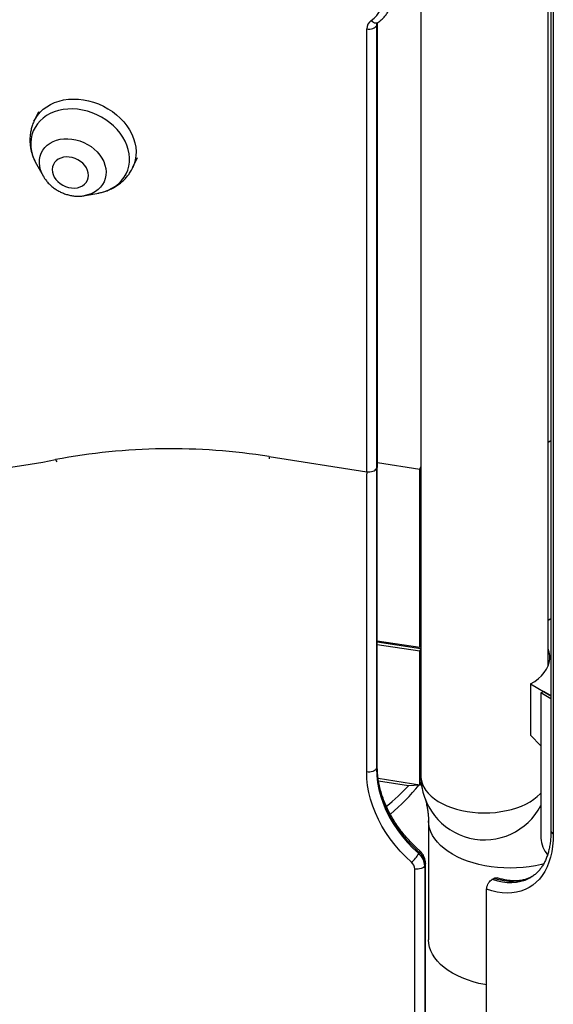
# Model space of a CAD drawing. Units: inches. Extents: x 33 to 1919, y 28 to 1228.
# Drawn here: x 1406 to 1423, y 782 to 813 of the extents above; entities that cross this region are included whole.
import ezdxf

# ---------------------------------------------------------------- set-up
doc = ezdxf.new("R2010")
doc.units = ezdxf.units.IN
doc.header["$LTSCALE"] = 115
doc.header["$MEASUREMENT"] = 0

msp = doc.modelspace()

# ---------------------------------------------------------------- linework, layer by layer
at = {"color": 7, "linetype": 'Continuous', "lineweight": 25}
for p, q in [((1419.1781085, 840.4336416), (1419.1781085, 789.4917017)), ((1423.2031085, 792.9767267), (1423.2031085, 815.7823078)), ((1423.2958096, 815.5167606), (1423.2958096, 787.7680906)), ((1423.3699116, 815.413485), (1423.3699116, 787.6648149)), ((1417.7926831, 813.2503783), (1417.7748246, 813.2119027)), ((1417.7748246, 813.2119027), (1417.7748246, 799.2178433)), ((1417.7926831, 799.2563189), (1417.7926831, 813.2503783)), ((1417.8013039, 799.2941204), (1417.8013039, 813.2881798)), ((1417.4649642, 799.1145677), (1417.4649642, 813.1086271)), ((1407.0773594, 810.4938209), (1406.9352546, 810.1876607)), ((1407.0125531, 808.8373981), (1407.2253977, 808.461568)), ((1410.0645954, 808.7351712), (1410.2067002, 809.0413314)), ((1407.5490747, 808.8212788), (1407.5490722, 808.8212735)), ((1407.2294077, 808.4545505), (1407.2253977, 808.461568)), ((1408.6247831, 808.3219802), (1408.6247856, 808.3219855)), ((1408.5589854, 807.8425807), (1408.9834209, 807.922616)), ((1423.2031085, 800.0437125), (1423.2958096, 800.0972277)), ((1414.3768993, 799.5922412), (1417.4649642, 799.1145677)), ((1417.7748246, 799.2178433), (1417.7926831, 799.2563189)), ((1417.7994934, 789.8044268), (1417.7994934, 799.2639073)), ((1417.8013039, 799.4061914), (1419.1425439, 799.1987234)), ((1419.1425439, 799.1987234), (1419.1781085, 799.267266)), ((1419.1425439, 793.5645918), (1419.1425439, 799.1987234)), ((1423.2958096, 794.4630961), (1423.2031085, 794.4095809)), ((1417.7994934, 793.7723399), (1419.1425439, 793.5645918)), ((1417.7994934, 793.7408746), (1419.1781085, 793.5276253)), ((1417.7994934, 793.6549621), (1419.1428216, 793.4471711)), ((1419.1425439, 793.5645918), (1419.1781085, 793.6331344)), ((1419.1781085, 793.5231955), (1419.1428216, 793.4471711)), ((1419.1428216, 789.2215724), (1419.1428216, 793.4471711)), ((1422.65188, 792.4042153), (1422.65188, 790.7902244)), ((1422.65188, 792.4042153), (1423.2958096, 792.0324827)), ((1422.978491, 792.1217798), (1423.0598083, 792.1687233)), ((1422.978491, 792.1217798), (1422.978491, 787.532739)), ((1423.2958096, 791.9385629), (1422.978491, 792.1217798)), ((1423.2958096, 792.0324582), (1423.0598083, 792.1687233)), ((1422.978491, 790.4508125), (1422.65188, 790.7902244)), ((1417.7730141, 789.7281497), (1417.7908726, 789.7666253)), ((1417.8257111, 789.425308), (1419.1428216, 789.2215724)), ((1417.8396043, 789.343262), (1418.7835869, 789.1972433)), ((1419.1428216, 789.2215724), (1419.1859296, 789.3144473)), ((1419.1800268, 789.3581445), (1419.1800268, 789.4038516)), ((1419.1826087, 789.3571906), (1419.1800268, 789.3581445)), ((1418.7835869, 789.1972433), (1419.1428216, 789.2215724)), ((1419.4178532, 788.0791329), (1419.4178532, 784.3230452)), ((1419.1094631, 787.0415575), (1419.1273216, 787.0800331)), ((1418.9905239, 767.2362562), (1418.9905239, 786.554483)), ((1419.3003843, 786.6577586), (1419.3182429, 786.6962342)), ((1419.3003843, 786.6577586), (1419.3003843, 767.3395318)), ((1419.3182429, 767.3780074), (1419.3182429, 786.6962342)), ((1419.3268636, 767.4158089), (1419.3268636, 786.7340357)), ((1421.4386262, 786.2310201), (1421.4874165, 786.2591862)), ((1422.6507127, 786.2891943), (1422.655253, 786.2918016)), ((1421.2597282, 766.6148687), (1421.2597282, 785.9168514))]:
    msp.add_line(p, q, dxfattribs=at)
at = {"color": 8, "linetype": 'Continuous', "lineweight": 25}
for p, q in [((1417.7908726, 789.7666253), (1417.7908726, 799.2223192)), ((1417.4631537, 789.6248741), (1417.4631537, 799.0465736)), ((1417.7730141, 799.1810929), (1417.7730141, 789.7281497))]:
    msp.add_line(p, q, dxfattribs=at)
at = {"color": 7, "linetype": 'Continuous', "lineweight": 25, "flags": 128}
for points in [[(1417.6089395, 813.3792042), (1417.7014144, 813.4519885), (1417.7817348, 813.534881), (1417.8488845, 813.6268329), (1417.9020141, 813.7266809), (1417.9404514, 813.8331617), (1417.96371, 813.9449283), (1417.9714957, 814.0605664), (1417.96371, 814.1786132), (1417.9404514, 814.2975752), (1417.9020141, 814.4159473), (1417.8488845, 814.5322318), (1417.7817348, 814.6449577), (1417.7014144, 814.7526987), (1417.6089395, 814.8540918)], [(1417.4649642, 813.1086271), (1417.5138984, 813.1039632), (1417.5634685, 813.1049), (1417.6117696, 813.1114015), (1417.6569454, 813.123218), (1417.6972599, 813.1398952), (1417.7311638, 813.1607923), (1417.7573542, 813.1851063), (1417.7748246, 813.2119027)], [(1408.1429561, 809.0448212), (1408.0483703, 809.0606759), (1407.9548362, 809.0631906), (1407.8649052, 809.0522967), (1407.7810304, 809.0282914), (1407.7054997, 808.9918295), (1407.6403733, 808.9439056), (1407.5874278, 808.8858269), (1407.5481073, 808.8191776), (1407.5234845, 808.7457757), (1407.5142309, 808.6676236), (1407.520599, 808.5868529), (1407.5424151, 808.5056668), (1407.579084, 808.42628), (1407.6296056, 808.3508579), (1407.6926017, 808.2814578), (1407.7663541, 808.2199727), (1407.8488508, 808.1680798), (1407.9378417, 808.1271947), (1408.0308992, 808.0984325), (1408.1254851, 808.0825778), (1408.2190192, 808.0800631), (1408.3089501, 808.0909569), (1408.3928249, 808.1149622), (1408.4683557, 808.1514241), (1408.533482, 808.1993481), (1408.5864275, 808.2574268), (1408.625748, 808.3240761), (1408.6503708, 808.3974779), (1408.6596244, 808.4756301), (1408.6532563, 808.5564008), (1408.6314403, 808.6375868), (1408.5947713, 808.7169736), (1408.5442497, 808.7923957), (1408.4812536, 808.8617959), (1408.4075013, 808.9232809), (1408.3250045, 808.9751738), (1408.2360137, 809.016059), (1408.1429561, 809.0448212)], [(1408.6247856, 808.3219855), (1408.6257505, 808.3240814), (1408.6503733, 808.3974832), (1408.6596269, 808.4756354), (1408.6532588, 808.5564061), (1408.6314427, 808.6375921), (1408.5947738, 808.7169789), (1408.5442522, 808.7924011), (1408.4812561, 808.8618012), (1408.4075037, 808.9232863), (1408.325007, 808.9751791), (1408.2360161, 809.0160643), (1408.1429586, 809.0448265), (1408.0483727, 809.0606812), (1407.9548386, 809.0631959), (1407.8649077, 809.052302), (1407.7810329, 809.0282967), (1407.7055021, 808.9918348), (1407.6403758, 808.9439109), (1407.5874303, 808.8858322), (1407.5490747, 808.8212788)], [(1417.4649642, 799.1145677), (1417.5138984, 799.1099037), (1417.5634685, 799.1108405), (1417.6117696, 799.1173421), (1417.6569454, 799.1291585), (1417.6972599, 799.1458358), (1417.7311638, 799.1667329), (1417.7573542, 799.1910469), (1417.7748246, 799.2178433)], [(1422.65188, 792.4042153), (1422.7804756, 792.485649), (1422.895507, 792.5735851), (1422.9959928, 792.6672732), (1423.0810757, 792.7659141), (1423.1500298, 792.8686662), (1423.2022669, 792.9746528), (1423.2373411, 793.0829697), (1423.2549534, 793.1926928), (1423.2549534, 793.302886), (1423.2373411, 793.4126091), (1423.2031085, 793.518852)], [(1417.7730141, 789.7281497), (1417.7555437, 789.7013533), (1417.7293533, 789.6770393), (1417.6954494, 789.6561422), (1417.6551349, 789.6394649), (1417.6099591, 789.6276485), (1417.561658, 789.6211469), (1417.5120879, 789.6202101), (1417.4631537, 789.6248741)], [(1418.883608, 786.7694104), (1418.6983731, 786.942882), (1418.5239388, 787.1239696), (1418.3609555, 787.3119981), (1418.2100308, 787.5062664), (1418.0717273, 787.7060503), (1417.9465607, 787.9106049), (1417.8349977, 788.1191676), (1417.7374541, 788.3309608), (1417.6542936, 788.545195), (1417.5858263, 788.7610714), (1417.5323074, 788.9777852), (1417.4939365, 789.1945285), (1417.4708566, 789.4104932), (1417.4631537, 789.6248741)], [(1417.7730141, 789.7281497), (1417.7814189, 789.5108603), (1417.8065969, 789.2919103), (1417.8484393, 789.0722461), (1417.9067651, 788.8528177), (1417.9813221, 788.6345738), (1418.0717881, 788.4184578), (1418.1777719, 788.2054043), (1418.2988152, 787.9963344), (1418.4343947, 787.792152), (1418.5839242, 787.59374), (1418.7467572, 787.4019561), (1418.9221896, 787.2176296), (1419.1094631, 787.0415575)], [(1419.1273216, 787.0800331), (1418.9400481, 787.2561052), (1418.7646157, 787.4404317), (1418.6017827, 787.6322155), (1418.4522532, 787.8306276), (1418.3166737, 788.03481), (1418.1956304, 788.2438799), (1418.0896466, 788.4569334), (1417.9991806, 788.6730494), (1417.9246236, 788.8912933), (1417.8662978, 789.1107217), (1417.8244554, 789.3303858), (1417.7992774, 789.5493359), (1417.7908726, 789.7666253)], [(1423.3699116, 787.6648149), (1423.3642971, 787.4701547), (1423.3474778, 787.2828117), (1423.3195257, 787.1035891), (1423.2805607, 786.9332557), (1423.23075, 786.7725419), (1423.1703072, 786.6221368), (1423.0994913, 786.4826856), (1423.0186063, 786.3547862), (1422.9279988, 786.2389871), (1422.8280575, 786.1357849), (1422.719211, 786.0456223), (1422.601926, 785.9688858), (1422.4767055, 785.9059045), (1422.3440866, 785.8569486), (1422.2046379, 785.8222279), (1422.0589575, 785.8018914), (1421.9076702, 785.7960263), (1421.7514246, 785.8046577), (1421.5908908, 785.8277487), (1421.4267574, 785.8652001), (1421.2597282, 785.9168514)], [(1419.3003843, 786.6577586), (1419.2829139, 786.6309622), (1419.2567235, 786.6066482), (1419.2228196, 786.5857511), (1419.1825051, 786.5690738), (1419.1373293, 786.5572574), (1419.0890282, 786.5507558), (1419.0394581, 786.549819), (1418.9905239, 786.554483)], [(1421.2597282, 782.8926758), (1421.2057717, 782.9024217), (1421.0151598, 782.9430168), (1420.8306527, 782.9921203), (1420.6533881, 783.0494293), (1420.4844588, 783.1145906), (1420.3249063, 783.1872025), (1420.1757144, 783.2668172), (1420.0378027, 783.3529439), (1419.9120217, 783.4450516), (1419.7991467, 783.5425724), (1419.6998738, 783.6449051), (1419.6148149, 783.7514187), (1419.5444944, 783.8614566), (1419.489346, 783.9743404), (1419.4497096, 784.089374), (1419.4258296, 784.2058483), (1419.4178532, 784.3230452)]]:
    msp.add_lwpolyline(points, dxfattribs=at)
at = {"color": 8, "linetype": 'Continuous', "lineweight": 25, "flags": 128}
for points in [[(1417.6089395, 813.3792042), (1417.6438297, 813.3481467), (1417.6798954, 813.3237043), (1417.7157507, 813.3068163), (1417.7500178, 813.2981316), (1417.7813797, 813.297984), (1417.8086312, 813.3063791), (1417.817593, 813.3116891)], [(1417.7926831, 813.2503783), (1417.8007622, 813.2786275), (1417.8012712, 813.2858305)], [(1406.9355701, 810.1883399), (1406.973221, 810.2617861), (1407.0447651, 810.3726456), (1407.1298956, 810.4749971), (1407.2278177, 810.5678851), (1407.3376171, 810.6504423), (1407.4582687, 810.7218978), (1407.588646, 810.7815846), (1407.7275316, 810.8289453), (1407.8736288, 810.8635378), (1408.0255736, 810.885039), (1408.1819473, 810.8932483), (1408.3412899, 810.8880889), (1408.5021136, 810.8696091), (1408.6629169, 810.8379813)], [(1408.6629169, 810.8379813), (1408.8221983, 810.7935009), (1408.9784708, 810.7365832), (1409.1302752, 810.6677596), (1409.2761942, 810.5876727), (1409.4148654, 810.4970703), (1409.5449941, 810.3967982), (1409.6653652, 810.2877927), (1409.7748549, 810.1710716), (1409.8724409, 810.0477246), (1409.9572122, 809.9189033), (1410.0283771, 809.7858107), (1410.0852713, 809.6496892), (1410.1273635, 809.5118099), (1410.1542608, 809.3734601), (1410.165712, 809.2359315), (1410.1616102, 809.1005082), (1410.1419936, 808.9684546), (1410.1070456, 808.8410036), (1410.0641669, 808.7342491)], [(1408.9834209, 807.922616), (1409.0050293, 807.9268505), (1409.1452124, 807.962491), (1409.2779469, 808.0107979), (1409.4019137, 808.071291), (1409.5158809, 808.1433693), (1409.6187157, 808.2263163), (1409.7093961, 808.3193077), (1409.7870209, 808.4214192), (1409.8508186, 808.5316362), (1409.9001552, 808.6488631), (1409.9345404, 808.7719349), (1409.9536324, 808.8996285), (1409.9572414, 809.0306748), (1409.9453317, 809.1637714), (1409.9180215, 809.2975956), (1409.8755823, 809.4308173), (1409.8184358, 809.5621124), (1409.7471501, 809.6901763), (1409.6624336, 809.813736), (1409.5651281, 809.9315635), (1409.4562009, 810.042488), (1409.3367345, 810.1454069), (1409.2079161, 810.2392974), (1409.0710261, 810.3232264), (1408.9274248, 810.3963597), (1408.7785396, 810.4579705), (1408.62585, 810.5074466), (1408.4708735, 810.5442961), (1408.3151505, 810.5681529), (1408.1602285, 810.5787798), (1408.0076472, 810.5760713), (1407.8589231, 810.5600542), (1407.7155342, 810.5308878), (1407.5789056, 810.4888619), (1407.4503952, 810.4343941), (1407.3312801, 810.3680259), (1407.2227442, 810.2904168), (1407.1258662, 810.2023382), (1407.0416088, 810.1046653), (1406.9708096, 809.9983689), (1406.914172, 809.8845054), (1406.872259, 809.7642065), (1406.8454871, 809.6386677), (1406.8341225, 809.5091367), (1406.838278, 809.3769009), (1406.8579124, 809.2432744), (1406.8928305, 809.1095853), (1406.9426853, 808.9771623), (1407.0069813, 808.8473214), (1407.0125531, 808.8373981)], [(1407.2253977, 808.461568), (1407.1818865, 808.5476017), (1407.1411401, 808.6561546), (1407.1152704, 808.7658125), (1407.1046548, 808.8749766), (1407.109448, 808.9820549), (1407.1295801, 809.085486), (1407.1647576, 809.1837616), (1407.2144674, 809.2754487), (1407.2779848, 809.3592102), (1407.3543835, 809.4338247), (1407.4425493, 809.4982042), (1407.5411967, 809.5514099), (1407.6488872, 809.5926658), (1407.7640504, 809.6213705), (1407.8850069, 809.6371053), (1408.009993, 809.6396408), (1408.137186, 809.6289399), (1408.2647312, 809.6051589)], [(1408.2647312, 809.6051589), (1408.3907687, 809.5686443), (1408.5134606, 809.5199288), (1408.6310177, 809.4597226), (1408.7417259, 809.3889037), (1408.8439707, 809.3085049), (1408.9362612, 809.2196984), (1409.0172515, 809.1237794), (1409.0857607, 809.0221465), (1409.1407898, 808.9162818), (1409.1815362, 808.8077289), (1409.2074059, 808.6980709), (1409.2180215, 808.5889069), (1409.2132283, 808.4818286), (1409.1930962, 808.3783975), (1409.1579187, 808.2801219), (1409.1082088, 808.1884348), (1409.0446915, 808.1046733), (1408.9682928, 808.0300588), (1408.880127, 807.9656793), (1408.7814795, 807.9124736), (1408.673789, 807.8712177), (1408.5589854, 807.8425807)], [(1417.7748246, 799.2178433), (1417.770129, 799.178267), (1417.767142, 799.1676397)], [(1417.7926831, 799.2563189), (1417.7879875, 799.2167425), (1417.7857496, 799.2085311)], [(1417.7926831, 799.2563189), (1417.8007622, 799.284568), (1417.8013039, 799.2941204)], [(1417.7908726, 789.7666253), (1417.7989517, 789.7948744), (1417.7994934, 789.8044268)], [(1419.1781085, 789.4917017), (1419.1795158, 789.4482609), (1419.1943572, 789.3443664), (1419.2252712, 789.2416582), (1419.272009, 789.1409631), (1419.3341943, 789.0430921), (1419.4113262, 788.9488329), (1419.5027839, 788.8589446), (1419.607831, 788.7741509), (1419.7256217, 788.6951345), (1419.8552076, 788.6225316), (1419.9955453, 788.5569268), (1420.145505, 788.4988482), (1420.3038793, 788.4487634), (1420.469393, 788.4070758), (1420.6407134, 788.374121), (1420.8164614, 788.3501643), (1420.9952217, 788.3353985), (1421.1755551, 788.3299426), (1421.3560098, 788.3338406), (1421.5351327, 788.3470609), (1421.7114818, 788.3694972)], [(1421.7114818, 788.3694972), (1421.8836371, 788.4009689), (1422.0502125, 788.4412224), (1422.2098669, 788.4899339), (1422.3613148, 788.5467109), (1422.5033369, 788.6110965), (1422.6347896, 788.6825722), (1422.7546147, 788.7605626), (1422.8618473, 788.8444396), (1422.9556241, 788.933528), (1422.978491, 788.9583327)], [(1423.0651125, 786.7164323), (1422.9955465, 786.6991045), (1422.8049346, 786.6585094), (1422.609393, 786.6266729), (1422.4101273, 786.6037913), (1422.2083661, 786.5900056), (1422.0053532, 786.585401), (1421.8023402, 786.5900056), (1421.600579, 786.6037913), (1421.4013133, 786.6266729), (1421.2057717, 786.6585094), (1421.0151598, 786.6991045), (1420.8306527, 786.748208), (1420.6533881, 786.8055171), (1420.4844588, 786.8706784), (1420.3249063, 786.9432902), (1420.1757144, 787.0229049), (1420.0378027, 787.1090316), (1419.9120217, 787.2011393), (1419.7991467, 787.2986601), (1419.6998738, 787.4009928), (1419.6148149, 787.5075064), (1419.5444944, 787.6175444), (1419.489346, 787.7304281), (1419.4497096, 787.8454618), (1419.4258296, 787.9619361), (1419.4178532, 788.0790855)], [(1419.1273216, 787.0800331), (1419.1370148, 787.1050374), (1419.1401724, 787.1240439), (1419.1366731, 787.1363221), (1419.1351515, 787.1379511)], [(1419.3268636, 786.7341428), (1419.3263219, 786.7244833), (1419.3182429, 786.6962342)], [(1421.4386262, 786.2310201), (1421.5996825, 786.1843254), (1421.757641, 786.1519575), (1421.9117706, 786.1340663), (1422.0613579, 786.1307346), (1422.2057105, 786.1419777), (1422.3441602, 786.1677437), (1422.4760664, 786.2079133), (1422.6008183, 786.2623005), (1422.6507127, 786.2891943)], [(1422.6994743, 786.317344), (1422.6496087, 786.2904666), (1422.5248567, 786.2360794), (1422.3929506, 786.1959098), (1422.2545008, 786.1701438), (1422.1101482, 786.1589007), (1421.960561, 786.1622324), (1421.8064314, 786.1801236), (1421.6484729, 786.2124915), (1421.4874165, 786.2591862)]]:
    msp.add_lwpolyline(points, dxfattribs=at)
at = {"color": 7, "linetype": 'Continuous', "lineweight": 25}
for centre, radius, start, end in [((1417.7886256, 813.1099989), 0.3236643, 123.72185343, 180.24282927), ((1411.2746884, 780.2718891), 19.5678236, 80.87805041, 100.77026691), ((1417.5483039, 799.2941204), 0.253, 344.79923143, 0), ((1421.1906085, 789.4917017), 2.0125, 180, 332.67148335), ((1413.3942508, 794.2962432), 7.4302062, 309.1915919, 316.67738266), ((1413.7314795, 793.5878745), 6.9401734, 310.23230533, 321.0009448), ((1423.8677041, 787.5762088), 0.890275, 182.79871629, 219.90297726), ((1418.7911619, 786.6734235), 0.5275743, 2.47806441, 50.41815745), ((1418.2943324, 787.4882428), 0.9294976, 309.34379273, 331.27760075), ((1418.6953585, 786.541709), 0.2954416, 2.47806441, 50.41815745), ((1418.7733034, 786.6349479), 0.5275743, 2.47806441, 50.41815745)]:
    msp.add_arc(centre, radius, start, end, dxfattribs=at)
at = {"color": 8, "linetype": 'Continuous', "lineweight": 25}
for centre, radius, start, end in [((1417.9370428, 813.212709), 0.1622202, 155.06489347, 180.28478544), ((1417.9570252, 813.2509071), 0.1643429, 161.70842772, 180.1843606), ((1402.496214, 825.5606351), 26.564065, 274.05476709, 281.11679116), ((1407.8841758, 799.6095525), 0.2897564, 203.28446286, 219.18658385), ((1414.729653, 799.5836836), 0.3528575, 178.61031137, 189.87403918), ((1417.8173004, 799.1059884), 0.3524407, 178.60513245, 189.90545021), ((1423.4224252, 787.7807169), 0.1272436, 185.69479925, 245.62534171)]:
    msp.add_arc(centre, radius, start, end, dxfattribs=at)
at = {"color": 7, "linetype": 'Continuous', "lineweight": 25}
for points, knots in [([(1417.8176333, 813.3117167), (1417.837962, 813.3262533), (1417.8930184, 813.3656225), (1417.9746762, 813.4382958), (1418.0591177, 813.531123), (1418.1300083, 813.6326569), (1418.1750816, 813.7088564), (1418.1923731, 813.7524659), (1418.1945788, 813.7580289)], [0, 0, 0, 0, 0.12467192452, 0.33764936339, 0.54952658537, 0.760005497, 0.96938540638, 1, 1, 1, 1]), ([(1417.7901151, 813.280759), (1417.7933525, 813.28705), (1417.7984222, 813.2969018), (1417.8125331, 813.3077837), (1417.8176333, 813.3117167)], [0, 0, 0, 0, 0.6385703107, 1, 1, 1, 1]), ([(1406.9371092, 810.1879058), (1406.9302863, 810.1742809), (1406.9025288, 810.1188506), (1406.8672001, 810.0157241), (1406.8318053, 809.880194), (1406.8111029, 809.7414104), (1406.8039689, 809.6009625), (1406.810678, 809.4596922), (1406.8311184, 809.3186349), (1406.8650323, 809.1786701), (1406.9128406, 809.0410867), (1406.9647074, 808.9224282), (1407.0054866, 808.8523736), (1407.0213919, 808.8250499)], [0, 0, 0, 0, 0.0323951865, 0.1317930598, 0.2309166902, 0.3299783131, 0.4292021409, 0.5288027876, 0.6289751671, 0.7298830957, 0.8316475663, 0.9343367491, 1, 1, 1, 1]), ([(1408.9675262, 807.9204556), (1409.0125454, 807.9292937), (1409.1082546, 807.9480831), (1409.2491471, 807.9937493), (1409.3892865, 808.0531951), (1409.5211154, 808.125541), (1409.6435135, 808.2095003), (1409.7553419, 808.3042371), (1409.8558809, 808.4085807), (1409.9438125, 808.5217038), (1410.0136925, 808.6304115), (1410.048285, 808.7039001), (1410.0627374, 808.734603)], [0, 0, 0, 0, 0.0954710327, 0.2029677649, 0.3096316387, 0.4153036742, 0.5198882502, 0.6233605078, 0.7257630286, 0.8271958395, 0.9278040151, 1, 1, 1, 1]), ([(1407.2312198, 808.4544289), (1407.2443206, 808.4315736), (1407.2780491, 808.3727318), (1407.3456831, 808.2849859), (1407.4317831, 808.1914571), (1407.5286292, 808.1063248), (1407.6344642, 808.0304174), (1407.7482052, 807.9648645), (1407.8684684, 807.910575), (1407.9938689, 807.868347), (1408.1229062, 807.8389863), (1408.2540991, 807.8227547), (1408.3854331, 807.8214272), (1408.4866138, 807.8283961), (1408.5422303, 807.8406243), (1408.5556045, 807.8435648)], [0, 0, 0, 0, 0.0516701, 0.1330264217, 0.2151543862, 0.2979285712, 0.3812240642, 0.4649421009, 0.5490197485, 0.6334217546, 0.7181124306, 0.8030369829, 0.8880874679, 0.9730881478, 1, 1, 1, 1]), ([(1419.1351392, 787.1379621), (1419.1053618, 787.1648708), (1419.0181068, 787.2437198), (1418.8803789, 787.3797298), (1418.7257735, 787.5476357), (1418.5817465, 787.7212563), (1418.4486401, 787.8998367), (1418.3269432, 788.0827668), (1418.2170502, 788.2693834), (1418.1193243, 788.459028), (1418.0340832, 788.6510353), (1417.9615945, 788.8447422), (1417.902112, 789.0394829), (1417.8557414, 789.234618), (1417.8229545, 789.429437), (1417.8030557, 789.6198635), (1417.8006585, 789.744065), (1417.7994934, 789.8044268)], [0, 0, 0, 0, 0.0357259185, 0.104685598, 0.1736439777, 0.2426031174, 0.3115678719, 0.3805447769, 0.4495422689, 0.518570867, 0.5876432848, 0.6567744224, 0.7259811802, 0.7952820199, 0.864696197, 0.9342425919, 1, 1, 1, 1]), ([(1419.1614357, 789.2616758), (1419.1624509, 789.2591642), (1419.1848924, 789.203645), (1419.2055492, 789.1465967), (1419.2226878, 789.0934695), (1419.223245, 789.0917419)], [0, 0, 0, 0, 0.0438333563, 0.9689085307, 1, 1, 1, 1]), ([(1419.3214216, 788.7606784), (1419.3302574, 788.7253311), (1419.3507925, 788.643181), (1419.3746869, 788.5220591), (1419.3947157, 788.3981378), (1419.4080871, 788.284636), (1419.4155647, 788.184609), (1419.4177145, 788.1183718), (1419.4178294, 788.0858526), (1419.4178532, 788.0791329)], [0, 0, 0, 0, 0.129848531, 0.3017785116, 0.4717600532, 0.6398038931, 0.8060159541, 0.9599153007, 1, 1, 1, 1]), ([(1423.2958096, 787.7680906), (1423.2955486, 787.7377207), (1423.2947898, 787.6494111), (1423.2863753, 787.5083778), (1423.2676403, 787.3481554), (1423.2398079, 787.1964318), (1423.2033167, 787.0536567), (1423.1584228, 786.9203207), (1423.1054275, 786.7967734), (1423.0445798, 786.6832565), (1422.9760177, 786.5799626), (1422.8998452, 786.4868642), (1422.8156517, 786.4046036), (1422.7329549, 786.3383517), (1422.6751508, 786.3049422), (1422.6506892, 786.290804)], [0, 0, 0, 0, 0.041874685, 0.1217636047, 0.2015980313, 0.2814292818, 0.3613261738, 0.4414007241, 0.5218086079, 0.6027557278, 0.6844976633, 0.7673218109, 0.8514949288, 0.937155746, 1, 1, 1, 1]), ([(1419.3268636, 786.7340357), (1419.3260825, 786.7545481), (1419.3242719, 786.802093), (1419.3078739, 786.8759385), (1419.2779782, 786.9536693), (1419.2352349, 787.0273995), (1419.186747, 787.0892561), (1419.1502743, 787.123678), (1419.1351392, 787.1379621)], [0, 0, 0, 0, 0.1361173188, 0.3155010964, 0.4965206321, 0.6804806458, 0.8674090447, 1, 1, 1, 1]), ([(1421.2597282, 785.9168514), (1421.2617683, 785.9420935), (1421.2658492, 785.9925839), (1421.2976971, 786.074994), (1421.3443839, 786.1496335), (1421.3944984, 786.2024179), (1421.4266637, 786.2232664), (1421.4386262, 786.2310201)], [0, 0, 0, 0, 0.220202295, 0.4404598928, 0.6589432546, 0.8731585168, 1, 1, 1, 1]), ([(1421.4874165, 786.2591862), (1421.5073889, 786.2686904), (1421.5469962, 786.2875382), (1421.5800998, 786.2812465), (1421.5965106, 786.2781274)], [0, 0, 0, 0, 0.5042606177, 1, 1, 1, 1]), ([(1422.6621614, 786.2977685), (1422.6296258, 786.2820488), (1422.5615894, 786.2491768), (1422.4494291, 786.2145095), (1422.3283885, 786.19042), (1422.201893, 786.1792901), (1422.0707476, 786.1806454), (1421.9353746, 786.1942453), (1421.7959866, 786.2205381), (1421.6826496, 786.2497527), (1421.6153104, 786.2726337), (1421.5966835, 786.2789628)], [0, 0, 0, 0, 0.1149150604, 0.2403031816, 0.3640309544, 0.4856443965, 0.6052320931, 0.7231585644, 0.8398524573, 0.9557009454, 1, 1, 1, 1])]:
    msp.add_open_spline(points, degree=3, knots=knots, dxfattribs=at)

doc.saveas('drawing.dxf')
